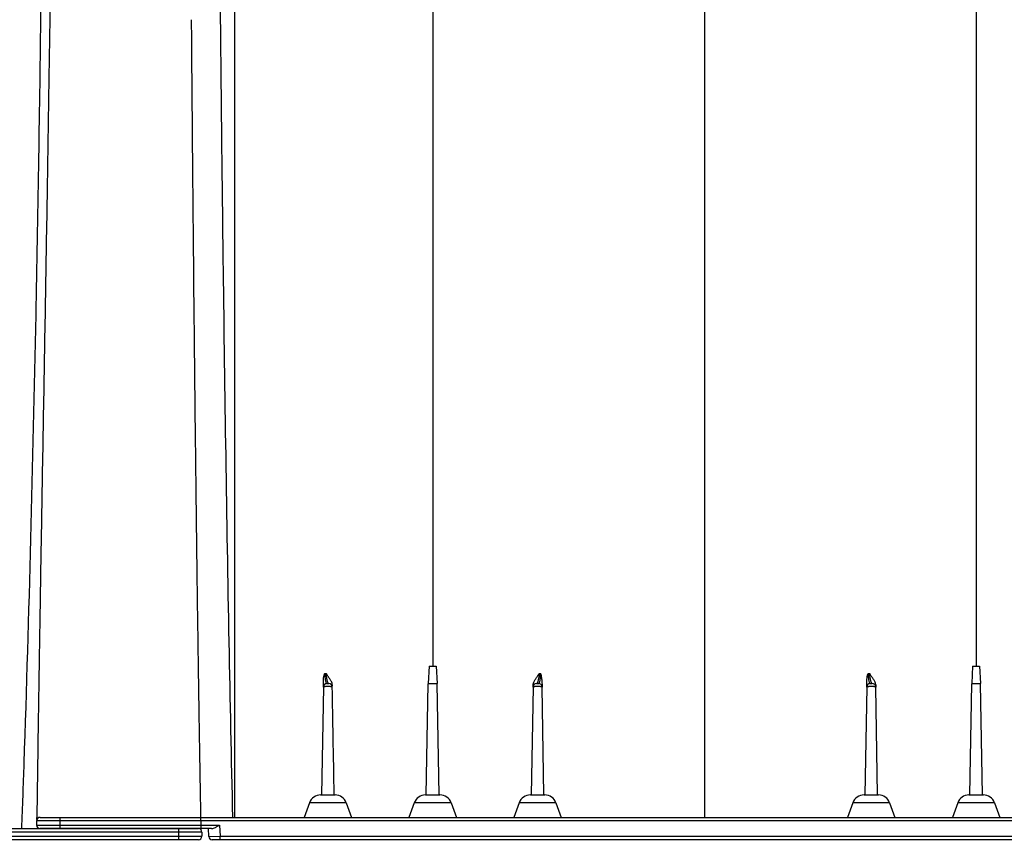
# Model space of a CAD drawing. Units: inches. Extents: x 525 to 1593, y 131 to 283.
# Drawn here: x 1249 to 1270, y 159 to 176 of the extents above; entities that cross this region are included whole.
import ezdxf

# ---------------------------------------------------------------- set-up
doc = ezdxf.new("R2010")
doc.units = ezdxf.units.IN
doc.header["$MEASUREMENT"] = 0
doc.layers.add('Viewport', color=3, linetype='Continuous', plot=False)

msp = doc.modelspace()

# ---------------------------------------------------------------- linework, layer by layer
at = {"color": 7, "linetype": 'Continuous', "lineweight": 25}
for p, q in [((1257.516, 162.432), (1257.497, 162.058)), ((1257.516, 162.432), (1257.667, 162.432)), ((1257.667, 162.432), (1257.687, 162.058)), ((1269.176, 162.432), (1269.157, 162.058)), ((1269.176, 162.432), (1269.327, 162.432)), ((1269.327, 162.432), (1269.347, 162.058)), ((1257.455, 159.667), (1257.497, 162.055)), ((1257.497, 162.058), (1257.687, 162.058)), ((1257.687, 162.055), (1257.497, 162.055)), ((1257.728, 159.667), (1257.687, 162.055)), ((1269.115, 159.667), (1269.157, 162.055)), ((1269.157, 162.058), (1269.347, 162.058)), ((1269.347, 162.055), (1269.157, 162.055)), ((1269.388, 159.667), (1269.347, 162.055)), ((1255.245, 161.983), (1255.205, 159.667)), ((1259.745, 161.983), (1259.705, 159.667)), ((1259.978, 159.667), (1259.938, 161.983)), ((1266.905, 161.983), (1266.865, 159.667)), ((1267.138, 159.667), (1267.098, 161.983)), ((1255.187, 159.667), (1255.497, 159.667)), ((1257.437, 159.667), (1257.747, 159.667)), ((1259.687, 159.667), (1259.997, 159.667)), ((1266.847, 159.667), (1267.157, 159.667)), ((1269.097, 159.667), (1269.407, 159.667)), ((1254.947, 159.499), (1254.833, 159.187)), ((1255.736, 159.499), (1254.947, 159.499)), ((1255.736, 159.499), (1255.85, 159.187)), ((1257.197, 159.499), (1257.083, 159.187)), ((1257.986, 159.499), (1257.197, 159.499)), ((1257.986, 159.499), (1258.1, 159.187)), ((1259.447, 159.499), (1259.333, 159.187)), ((1260.236, 159.499), (1259.447, 159.499)), ((1260.236, 159.499), (1260.35, 159.187)), ((1266.607, 159.499), (1266.493, 159.187)), ((1267.396, 159.499), (1266.607, 159.499)), ((1267.396, 159.499), (1267.51, 159.187)), ((1268.857, 159.499), (1268.743, 159.187)), ((1269.646, 159.499), (1268.857, 159.499)), ((1269.646, 159.499), (1269.76, 159.187)), ((1296.377, 159.112), (1249.092, 159.112)), ((1249.092, 159.112), (1249.092, 159.022)), ((1249.097, 159.14), (1249.098, 159.187)), ((1249.167, 159.187), (1296.302, 159.187)), ((1249.592, 159.187), (1249.592, 158.947)), ((1248.018, 158.947), (1252.564, 158.947)), ((1249.092, 159.022), (1253.019, 159.022)), ((1252.848, 158.947), (1249.167, 158.947)), ((1252.139, 158.947), (1252.139, 158.707)), ((1252.616, 158.947), (1252.616, 158.926)), ((1252.788, 158.779), (1252.782, 158.947)), ((1253.019, 159.022), (1253.028, 158.782)), ((1252.564, 158.707), (1204.57, 158.707)), ((1204.735, 158.782), (1252.639, 158.782)), ((1252.639, 158.872), (1247.844, 158.872)), ((1252.639, 158.872), (1252.639, 158.782)), ((1252.788, 158.779), (1253.028, 158.782)), ((1300.857, 158.707), (1252.863, 158.707)), ((1253.028, 158.707), (1253.028, 158.782)), ((1253.028, 158.782), (1300.932, 158.782))]:
    msp.add_line(p, q, dxfattribs=at)
at = {"color": 7, "linetype": 'Continuous', "lineweight": 25, "flags": 128}
for points in [[(1255.245, 161.983), (1255.245, 161.983)], [(1255.438, 161.983), (1255.438, 161.983)], [(1259.745, 161.983), (1259.745, 161.983)], [(1259.938, 161.983), (1259.938, 161.983)], [(1266.905, 161.983), (1266.905, 161.983)], [(1267.098, 161.983), (1267.098, 161.983)], [(1255.478, 159.667), (1255.478, 159.667)], [(1259.978, 159.667), (1259.978, 159.667)]]:
    msp.add_lwpolyline(points, dxfattribs=at)
at = {"color": 7, "linetype": 'Continuous', "lineweight": 25}
for centre, radius, start, end in [((1255.32, 161.982), 0.075, 90, 179), ((1255.363, 161.982), 0.075, 1, 90), ((1257.572, 162.054), 0.075, 177, 179), ((1257.612, 162.054), 0.075, 1, 3), ((1259.82, 161.982), 0.075, 90, 179), ((1259.863, 161.982), 0.075, 1, 90), ((1266.98, 161.982), 0.075, 90, 179), ((1267.023, 161.982), 0.075, 1, 90), ((1269.232, 162.054), 0.075, 177, 179), ((1269.272, 162.054), 0.075, 1, 3), ((1255.187, 159.412), 0.255, 90, 160), ((1255.497, 159.412), 0.255, 20, 90), ((1257.437, 159.412), 0.255, 90, 160), ((1257.747, 159.412), 0.255, 20, 90), ((1259.687, 159.412), 0.255, 90, 160), ((1259.997, 159.412), 0.255, 20, 90), ((1266.847, 159.412), 0.255, 90, 160), ((1267.157, 159.412), 0.255, 20, 90), ((1269.097, 159.412), 0.255, 90, 160), ((1269.407, 159.412), 0.255, 20, 90), ((1249.167, 159.112), 0.075, 90, 180), ((1249.167, 159.022), 0.075, 180, 270), ((1252.564, 158.872), 0.075, 360, 90), ((1252.564, 158.782), 0.075, 270, 360), ((1252.863, 158.782), 0.075, 182, 270)]:
    msp.add_arc(centre, radius, start, end, dxfattribs=at)
for points, knots in [([(1257.592, 218.207), (1257.592, 218.202), (1257.592, 218.194), (1257.592, 218.125), (1257.592, 218.016), (1257.592, 217.863), (1257.592, 217.667), (1257.592, 217.428), (1257.592, 217.146), (1257.592, 216.822), (1257.592, 216.456), (1257.592, 216.048), (1257.592, 215.598), (1257.592, 215.107), (1257.592, 214.574), (1257.592, 214.001), (1257.592, 213.387), (1257.592, 212.732), (1257.592, 212.038), (1257.592, 211.306), (1257.592, 210.54), (1257.592, 209.74), (1257.592, 208.907), (1257.592, 208.043), (1257.592, 207.147), (1257.592, 206.178), (1257.592, 205.131), (1257.592, 204), (1257.592, 202.835), (1257.592, 201.636), (1257.592, 200.403), (1257.592, 199.14), (1257.592, 197.899), (1257.592, 196.687), (1257.592, 195.507), (1257.592, 194.308), (1257.592, 193.089), (1257.592, 191.861), (1257.592, 190.625), (1257.592, 189.383), (1257.592, 188.128), (1257.592, 186.946), (1257.592, 185.839), (1257.592, 184.809), (1257.592, 183.773), (1257.592, 182.732), (1257.592, 181.775), (1257.592, 180.918), (1257.592, 180.165), (1257.592, 179.436), (1257.592, 178.721), (1257.592, 177.85), (1257.592, 176.798), (1257.592, 175.555), (1257.592, 174.282), (1257.592, 173.1), (1257.592, 172.033), (1257.592, 171.087), (1257.592, 170.158), (1257.592, 169.214), (1257.592, 168.235), (1257.592, 167.222), (1257.592, 166.197), (1257.592, 165.178), (1257.592, 164.182), (1257.592, 163.27), (1257.592, 162.69), (1257.592, 162.432)], [0, 0, 0, 0, 0.017015, 0.033998, 0.050953, 0.067886, 0.084803, 0.101707, 0.118603, 0.135497, 0.152393, 0.169295, 0.186209, 0.203138, 0.220088, 0.237063, 0.254068, 0.271113, 0.288198, 0.305283, 0.322329, 0.339334, 0.356306, 0.373248, 0.390163, 0.407054, 0.42633, 0.44558, 0.464807, 0.484015, 0.503207, 0.522386, 0.541554, 0.558379, 0.575201, 0.59202, 0.60884, 0.625659, 0.642154, 0.658628, 0.675091, 0.69155, 0.704722, 0.717903, 0.731096, 0.744308, 0.757433, 0.76728, 0.776739, 0.785896, 0.794857, 0.803773, 0.818831, 0.834604, 0.850781, 0.866922, 0.87928, 0.891128, 0.902666, 0.914364, 0.926796, 0.939646, 0.952624, 0.965533, 0.978118, 0.990242, 1, 1, 1, 1]), ([(1269.252, 218.207), (1269.252, 218.202), (1269.252, 218.194), (1269.252, 218.125), (1269.252, 218.016), (1269.252, 217.863), (1269.252, 217.667), (1269.252, 217.428), (1269.252, 217.146), (1269.252, 216.822), (1269.252, 216.456), (1269.252, 216.048), (1269.252, 215.598), (1269.252, 215.107), (1269.252, 214.574), (1269.252, 214.001), (1269.252, 213.387), (1269.252, 212.732), (1269.252, 212.038), (1269.252, 211.306), (1269.252, 210.54), (1269.252, 209.74), (1269.252, 208.907), (1269.252, 208.043), (1269.252, 207.147), (1269.252, 206.178), (1269.252, 205.131), (1269.252, 204), (1269.252, 202.835), (1269.252, 201.636), (1269.252, 200.403), (1269.252, 199.14), (1269.252, 197.899), (1269.252, 196.687), (1269.252, 195.507), (1269.252, 194.308), (1269.252, 193.089), (1269.252, 191.861), (1269.252, 190.625), (1269.252, 189.383), (1269.252, 188.128), (1269.252, 186.946), (1269.252, 185.839), (1269.252, 184.809), (1269.252, 183.773), (1269.252, 182.732), (1269.252, 181.775), (1269.252, 180.918), (1269.252, 180.165), (1269.252, 179.436), (1269.252, 178.721), (1269.252, 177.85), (1269.252, 176.798), (1269.252, 175.555), (1269.252, 174.282), (1269.252, 173.1), (1269.252, 172.033), (1269.252, 171.087), (1269.252, 170.158), (1269.252, 169.214), (1269.252, 168.235), (1269.252, 167.222), (1269.252, 166.197), (1269.252, 165.178), (1269.252, 164.182), (1269.252, 163.27), (1269.252, 162.69), (1269.252, 162.432)], [0, 0, 0, 0, 0.017015, 0.033998, 0.050953, 0.067886, 0.084803, 0.101707, 0.118603, 0.135497, 0.152393, 0.169295, 0.186209, 0.203138, 0.220088, 0.237063, 0.254068, 0.271113, 0.288198, 0.305283, 0.322329, 0.339334, 0.356306, 0.373248, 0.390163, 0.407054, 0.42633, 0.44558, 0.464807, 0.484015, 0.503207, 0.522386, 0.541554, 0.558379, 0.575201, 0.59202, 0.60884, 0.625659, 0.642154, 0.658628, 0.675091, 0.69155, 0.704722, 0.717903, 0.731096, 0.744308, 0.757433, 0.76728, 0.776739, 0.785896, 0.794857, 0.803773, 0.818831, 0.834604, 0.850781, 0.866922, 0.87928, 0.891128, 0.902666, 0.914364, 0.926796, 0.939646, 0.952624, 0.965533, 0.978118, 0.990242, 1, 1, 1, 1]), ([(1263.422, 213.989), (1263.422, 213.986), (1263.422, 213.978), (1263.422, 213.917), (1263.422, 213.818), (1263.422, 213.676), (1263.422, 213.493), (1263.422, 213.266), (1263.422, 212.995), (1263.422, 212.69), (1263.422, 212.356), (1263.422, 211.995), (1263.422, 211.597), (1263.422, 211.16), (1263.422, 210.683), (1263.422, 210.166), (1263.422, 209.608), (1263.422, 209.009), (1263.422, 208.37), (1263.422, 207.69), (1263.422, 206.971), (1263.422, 206.219), (1263.422, 205.437), (1263.422, 204.627), (1263.422, 203.785), (1263.422, 202.907), (1263.422, 201.993), (1263.422, 201.045), (1263.422, 200.07), (1263.422, 199.07), (1263.422, 198.045), (1263.422, 196.999), (1263.422, 195.898), (1263.422, 194.744), (1263.422, 193.535), (1263.422, 192.307), (1263.422, 191.062), (1263.422, 189.808), (1263.422, 188.549), (1263.422, 187.286), (1263.422, 186.015), (1263.422, 184.553), (1263.422, 182.9), (1263.422, 181.058), (1263.422, 179.212), (1263.422, 177.364), (1263.422, 175.03), (1263.422, 172.207), (1263.422, 168.894), (1263.422, 165.579), (1263.422, 162.342), (1263.422, 160.212), (1263.422, 159.187)], [0, 0, 0, 0, 0.017665, 0.035392, 0.05317, 0.070985, 0.088827, 0.106685, 0.124552, 0.14242, 0.158463, 0.174499, 0.19053, 0.206553, 0.222572, 0.23859, 0.25461, 0.270606, 0.286618, 0.30265, 0.318703, 0.334778, 0.350585, 0.366409, 0.382247, 0.398098, 0.414279, 0.430464, 0.446648, 0.462825, 0.47899, 0.495136, 0.51126, 0.528834, 0.546367, 0.563851, 0.58128, 0.598654, 0.615677, 0.632677, 0.649665, 0.666648, 0.690899, 0.715131, 0.739334, 0.763513, 0.787673, 0.830784, 0.873871, 0.916948, 0.960027, 1, 1, 1, 1]), ([(1249.085, 213.523), (1249.085, 213.523), (1249.085, 213.522), (1249.084, 213.519), (1249.084, 213.513), (1249.083, 213.504), (1249.082, 213.493), (1249.081, 213.478), (1249.08, 213.458), (1249.078, 213.429), (1249.075, 213.388), (1249.072, 213.335), (1249.068, 213.273), (1249.064, 213.196), (1249.06, 213.115), (1249.056, 213.03), (1249.051, 212.908), (1249.045, 212.735), (1249.036, 212.404), (1249.029, 212.011), (1249.027, 211.536), (1249.027, 211.14), (1249.031, 210.713), (1249.038, 210.24), (1249.049, 209.734), (1249.061, 209.307), (1249.071, 208.992), (1249.078, 208.795), (1249.085, 208.614), (1249.091, 208.447), (1249.096, 208.296), (1249.101, 208.135), (1249.11, 207.824), (1249.122, 207.325), (1249.137, 206.628), (1249.149, 206.001), (1249.158, 205.497), (1249.167, 204.98), (1249.178, 204.315), (1249.198, 203.207), (1249.225, 201.747), (1249.263, 199.882), (1249.298, 198.244), (1249.328, 196.887), (1249.351, 195.819), (1249.372, 194.759), (1249.393, 193.659), (1249.411, 192.591), (1249.428, 191.472), (1249.441, 190.359), (1249.45, 189.213), (1249.457, 188.053), (1249.461, 186.489), (1249.459, 184.915), (1249.451, 183.326), (1249.442, 182.018), (1249.428, 180.547), (1249.414, 179.222), (1249.4, 178.136), (1249.383, 176.842), (1249.355, 174.964), (1249.317, 172.558), (1249.276, 170.109), (1249.234, 167.7), (1249.198, 165.667), (1249.171, 164.061), (1249.151, 162.847), (1249.133, 161.668), (1249.118, 160.65), (1249.107, 159.857), (1249.101, 159.428), (1249.098, 159.215), (1249.098, 159.187)], [0, 0, 0, 0, 0.004235, 0.008571, 0.013008, 0.017547, 0.022186, 0.026926, 0.031766, 0.038946, 0.046626, 0.054806, 0.063488, 0.071767, 0.081627, 0.08844, 0.095252, 0.112691, 0.127023, 0.158745, 0.175133, 0.190535, 0.206769, 0.222286, 0.238456, 0.254049, 0.259242, 0.264537, 0.269941, 0.273602, 0.27744, 0.281491, 0.285755, 0.300402, 0.317229, 0.332932, 0.340786, 0.34864, 0.364524, 0.380138, 0.411845, 0.443568, 0.475298, 0.491187, 0.507052, 0.524285, 0.538766, 0.5555, 0.570534, 0.586451, 0.602246, 0.617994, 0.633996, 0.665737, 0.681276, 0.697455, 0.717873, 0.739749, 0.750018, 0.7609, 0.791024, 0.824363, 0.856094, 0.887826, 0.919557, 0.936407, 0.951289, 0.967521, 0.98302, 0.991549, 0.998886, 1, 1, 1, 1]), ([(1253.342, 213.239), (1253.342, 213.236), (1253.342, 213.228), (1253.342, 213.165), (1253.342, 213.063), (1253.342, 212.918), (1253.342, 212.73), (1253.342, 212.499), (1253.342, 212.233), (1253.342, 211.94), (1253.342, 211.624), (1253.342, 211.272), (1253.342, 210.882), (1253.342, 210.453), (1253.342, 209.986), (1253.342, 209.479), (1253.342, 208.933), (1253.342, 208.347), (1253.342, 207.721), (1253.342, 207.056), (1253.342, 206.354), (1253.342, 205.618), (1253.342, 204.848), (1253.342, 204.045), (1253.342, 203.173), (1253.342, 202.226), (1253.342, 201.202), (1253.342, 200.143), (1253.342, 199.052), (1253.342, 197.929), (1253.342, 196.777), (1253.342, 195.644), (1253.342, 194.536), (1253.342, 193.457), (1253.342, 192.359), (1253.342, 191.244), (1253.342, 190.12), (1253.342, 188.987), (1253.342, 187.849), (1253.342, 186.702), (1253.342, 185.381), (1253.342, 183.885), (1253.342, 182.215), (1253.342, 180.539), (1253.342, 178.859), (1253.342, 176.729), (1253.342, 174.147), (1253.342, 171.112), (1253.342, 168.073), (1253.342, 165.031), (1253.342, 162.068), (1253.342, 160.12), (1253.342, 159.187)], [0, 0, 0, 0, 0.018148, 0.036295, 0.054443, 0.072592, 0.090742, 0.108892, 0.127041, 0.142923, 0.158804, 0.174684, 0.190568, 0.206459, 0.222354, 0.238247, 0.254135, 0.270019, 0.2859, 0.301779, 0.317659, 0.333541, 0.349423, 0.365305, 0.381187, 0.399337, 0.417488, 0.435638, 0.453789, 0.471939, 0.490087, 0.50824, 0.524187, 0.540137, 0.556085, 0.572025, 0.58796, 0.603611, 0.619263, 0.634916, 0.650568, 0.672927, 0.695286, 0.717644, 0.740003, 0.762362, 0.802496, 0.842631, 0.882765, 0.922899, 0.963033, 1, 1, 1, 1]), ([(1248.775, 158.947), (1248.793, 159.413), (1248.867, 161.483), (1248.975, 165.16), (1249.096, 170.487), (1249.162, 174.491), (1249.202, 177.683), (1249.222, 179.564), (1249.248, 182.743), (1249.261, 185.902), (1249.259, 188.769), (1249.254, 190.288), (1249.243, 192.537), (1249.217, 195.646), (1249.152, 199.662), (1249.072, 202.983), (1249.002, 205.662), (1248.971, 207.186), (1248.964, 208.047), (1248.963, 208.265), (1248.963, 208.379), (1248.963, 208.379)], [0.0130634, 0.0130634, 0.0130634, 0.0130634, 0.03125, 0.09375, 0.15625, 0.2387304, 0.25, 0.28125, 0.3125, 0.375, 0.40625, 0.4282957, 0.4375, 0.5, 0.5625, 0.625, 0.671875, 0.71875, 0.7265625, 0.7353757, 0.7353758, 0.7353758, 0.7353758, 0.7353758]), ([(1253.324, 208.379), (1253.324, 208.229), (1253.323, 207.929), (1253.316, 207.452), (1253.306, 206.956), (1253.293, 206.44), (1253.278, 205.905), (1253.26, 205.351), (1253.242, 204.78), (1253.22, 204.126), (1253.195, 203.382), (1253.168, 202.543), (1253.141, 201.677), (1253.115, 200.784), (1253.091, 199.867), (1253.068, 198.888), (1253.046, 197.845), (1253.027, 196.736), (1253.01, 195.601), (1252.997, 194.442), (1252.986, 193.259), (1252.978, 192.076), (1252.973, 190.898), (1252.971, 189.725), (1252.97, 188.537), (1252.97, 187.337), (1252.973, 185.976), (1252.978, 184.451), (1252.985, 182.764), (1252.995, 181.07), (1253.007, 179.371), (1253.022, 177.494), (1253.042, 175.436), (1253.066, 173.199), (1253.1, 170.372), (1253.148, 166.953), (1253.213, 163.027), (1253.269, 160.439), (1253.296, 159.187)], [0, 0, 0, 0, 0.015972, 0.031946, 0.04792, 0.063895, 0.079871, 0.095849, 0.111827, 0.127804, 0.149106, 0.170409, 0.191711, 0.213014, 0.234316, 0.255619, 0.279479, 0.303339, 0.327199, 0.351058, 0.374917, 0.398775, 0.421269, 0.443763, 0.466257, 0.488752, 0.511246, 0.542184, 0.573122, 0.604061, 0.634999, 0.665936, 0.706449, 0.746964, 0.787478, 0.859825, 0.932172, 1, 1, 1, 1]), ([(1252.411, 176.302), (1252.412, 176.173), (1252.414, 175.914), (1252.417, 175.522), (1252.42, 175.124), (1252.424, 174.719), (1252.427, 174.308), (1252.43, 173.891), (1252.434, 173.468), (1252.438, 173.038), (1252.442, 172.606), (1252.446, 172.173), (1252.456, 171.101), (1252.472, 169.433), (1252.495, 167.364), (1252.516, 165.571), (1252.536, 164.051), (1252.55, 163.015), (1252.559, 162.422), (1252.562, 162.233), (1252.565, 162.044), (1252.568, 161.855), (1252.57, 161.665), (1252.573, 161.476), (1252.576, 161.286), (1252.579, 161.096), (1252.582, 160.906), (1252.585, 160.716), (1252.589, 160.525), (1252.591, 160.375), (1252.593, 160.264), (1252.594, 160.203), (1252.595, 160.132), (1252.597, 160.037), (1252.599, 159.909), (1252.602, 159.721), (1252.606, 159.484), (1252.611, 159.211), (1252.614, 159.03), (1252.616, 158.947)], [0, 0, 0, 0, 0.022239, 0.044829, 0.067774, 0.091076, 0.114739, 0.138764, 0.163155, 0.187916, 0.212968, 0.237715, 0.262789, 0.398071, 0.525579, 0.620061, 0.707591, 0.788361, 0.799243, 0.810137, 0.821043, 0.831962, 0.842892, 0.853836, 0.864791, 0.875759, 0.88674, 0.897732, 0.908738, 0.919755, 0.923825, 0.927968, 0.930307, 0.93618, 0.944303, 0.952605, 0.96871, 0.985457, 1, 1, 1, 1]), ([(1255.248, 162.145), (1255.249, 162.167), (1255.251, 162.189), (1255.258, 162.222), (1255.261, 162.233), (1255.266, 162.249), (1255.267, 162.255), (1255.271, 162.265), (1255.273, 162.27), (1255.275, 162.275)], [0, 0, 0, 0, 0.5, 0.5, 0.75, 0.75, 0.875, 0.875, 1, 1, 1, 1]), ([(1255.275, 162.275), (1255.275, 162.266), (1255.276, 162.257), (1255.276, 162.239), (1255.277, 162.23), (1255.278, 162.213), (1255.278, 162.205), (1255.28, 162.19), (1255.28, 162.183), (1255.282, 162.169), (1255.283, 162.162), (1255.284, 162.15), (1255.285, 162.144), (1255.288, 162.127), (1255.29, 162.117), (1255.295, 162.1), (1255.297, 162.092), (1255.301, 162.079), (1255.304, 162.074), (1255.311, 162.061), (1255.316, 162.057), (1255.32, 162.057)], [0, 0, 0, 0, 0.0625, 0.0625, 0.125, 0.125, 0.1875, 0.1875, 0.25, 0.25, 0.3125, 0.3125, 0.375, 0.375, 0.5, 0.5, 0.625, 0.625, 0.75, 0.75, 1, 1, 1, 1]), ([(1255.437, 162.03), (1255.437, 162.043), (1255.435, 162.056), (1255.427, 162.08), (1255.423, 162.091), (1255.407, 162.122), (1255.395, 162.142), (1255.369, 162.179), (1255.356, 162.197), (1255.337, 162.225), (1255.331, 162.235), (1255.32, 162.254), (1255.314, 162.265), (1255.309, 162.275)], [0, 0, 0, 0, 0.125, 0.125, 0.25, 0.25, 0.5, 0.5, 0.75, 0.75, 0.875, 0.875, 1, 1, 1, 1]), ([(1255.363, 162.057), (1255.358, 162.057), (1255.353, 162.061), (1255.346, 162.074), (1255.343, 162.08), (1255.338, 162.093), (1255.336, 162.101), (1255.331, 162.118), (1255.328, 162.128), (1255.323, 162.151), (1255.321, 162.163), (1255.318, 162.184), (1255.317, 162.191), (1255.315, 162.206), (1255.314, 162.214), (1255.311, 162.239), (1255.31, 162.256), (1255.309, 162.275)], [0, 0, 0, 0, 0.25, 0.25, 0.375, 0.375, 0.5, 0.5, 0.625, 0.625, 0.75, 0.75, 0.8125, 0.8125, 0.875, 0.875, 1, 1, 1, 1]), ([(1259.746, 162.03), (1259.746, 162.043), (1259.749, 162.056), (1259.756, 162.08), (1259.761, 162.091), (1259.776, 162.122), (1259.788, 162.142), (1259.814, 162.179), (1259.827, 162.197), (1259.846, 162.225), (1259.852, 162.235), (1259.864, 162.254), (1259.869, 162.265), (1259.874, 162.275)], [0, 0, 0, 0, 0.125, 0.125, 0.25, 0.25, 0.5, 0.5, 0.75, 0.75, 0.875, 0.875, 1, 1, 1, 1]), ([(1259.874, 162.275), (1259.873, 162.256), (1259.872, 162.239), (1259.869, 162.214), (1259.869, 162.206), (1259.867, 162.191), (1259.866, 162.184), (1259.862, 162.163), (1259.86, 162.151), (1259.855, 162.128), (1259.853, 162.118), (1259.848, 162.101), (1259.845, 162.093), (1259.84, 162.08), (1259.838, 162.074), (1259.83, 162.061), (1259.825, 162.057), (1259.82, 162.057)], [0, 0, 0, 0, 0.125, 0.125, 0.1875, 0.1875, 0.25, 0.25, 0.375, 0.375, 0.5, 0.5, 0.625, 0.625, 0.75, 0.75, 1, 1, 1, 1]), ([(1259.863, 162.057), (1259.868, 162.057), (1259.873, 162.061), (1259.88, 162.074), (1259.882, 162.079), (1259.887, 162.092), (1259.889, 162.1), (1259.893, 162.117), (1259.895, 162.127), (1259.898, 162.144), (1259.899, 162.15), (1259.901, 162.162), (1259.902, 162.169), (1259.903, 162.183), (1259.904, 162.19), (1259.905, 162.205), (1259.906, 162.214), (1259.907, 162.239), (1259.908, 162.256), (1259.908, 162.275)], [0, 0, 0, 0, 0.25, 0.25, 0.375, 0.375, 0.5, 0.5, 0.625, 0.625, 0.6875, 0.6875, 0.75, 0.75, 0.8125, 0.8125, 0.875, 0.875, 1, 1, 1, 1]), ([(1259.935, 162.145), (1259.935, 162.167), (1259.932, 162.189), (1259.925, 162.222), (1259.923, 162.233), (1259.918, 162.249), (1259.916, 162.254), (1259.912, 162.265), (1259.91, 162.27), (1259.908, 162.275)], [0, 0, 0, 0, 0.5, 0.5, 0.75, 0.75, 0.875, 0.875, 1, 1, 1, 1]), ([(1266.908, 162.145), (1266.909, 162.167), (1266.911, 162.189), (1266.918, 162.222), (1266.921, 162.233), (1266.926, 162.249), (1266.927, 162.255), (1266.931, 162.265), (1266.933, 162.27), (1266.935, 162.275)], [0, 0, 0, 0, 0.5, 0.5, 0.75, 0.75, 0.875, 0.875, 1, 1, 1, 1]), ([(1266.935, 162.275), (1266.935, 162.266), (1266.936, 162.257), (1266.936, 162.239), (1266.937, 162.23), (1266.938, 162.213), (1266.938, 162.205), (1266.94, 162.19), (1266.94, 162.183), (1266.942, 162.169), (1266.943, 162.162), (1266.944, 162.15), (1266.945, 162.144), (1266.948, 162.127), (1266.95, 162.117), (1266.955, 162.1), (1266.957, 162.092), (1266.961, 162.079), (1266.964, 162.074), (1266.971, 162.061), (1266.976, 162.057), (1266.98, 162.057)], [0, 0, 0, 0, 0.0625, 0.0625, 0.125, 0.125, 0.1875, 0.1875, 0.25, 0.25, 0.3125, 0.3125, 0.375, 0.375, 0.5, 0.5, 0.625, 0.625, 0.75, 0.75, 1, 1, 1, 1]), ([(1267.097, 162.03), (1267.097, 162.043), (1267.095, 162.056), (1267.087, 162.08), (1267.083, 162.091), (1267.067, 162.122), (1267.055, 162.142), (1267.029, 162.179), (1267.016, 162.197), (1266.997, 162.225), (1266.991, 162.235), (1266.98, 162.254), (1266.974, 162.265), (1266.969, 162.275)], [0, 0, 0, 0, 0.125, 0.125, 0.25, 0.25, 0.5, 0.5, 0.75, 0.75, 0.875, 0.875, 1, 1, 1, 1]), ([(1267.023, 162.057), (1267.018, 162.057), (1267.013, 162.061), (1267.006, 162.074), (1267.003, 162.08), (1266.998, 162.093), (1266.996, 162.101), (1266.991, 162.118), (1266.988, 162.128), (1266.983, 162.151), (1266.981, 162.163), (1266.978, 162.184), (1266.977, 162.191), (1266.975, 162.206), (1266.974, 162.214), (1266.971, 162.239), (1266.97, 162.256), (1266.969, 162.275)], [0, 0, 0, 0, 0.25, 0.25, 0.375, 0.375, 0.5, 0.5, 0.625, 0.625, 0.75, 0.75, 0.8125, 0.8125, 0.875, 0.875, 1, 1, 1, 1]), ([(1255.245, 161.983), (1255.245, 161.983), (1255.246, 161.986), (1255.246, 161.997), (1255.246, 162.001), (1255.246, 162.011), (1255.246, 162.017), (1255.246, 162.037), (1255.247, 162.053), (1255.247, 162.084), (1255.247, 162.095), (1255.248, 162.119), (1255.248, 162.131), (1255.248, 162.145)], [0, 0, 0, 0, 0.25, 0.25, 0.375, 0.375, 0.5, 0.5, 0.75, 0.75, 0.875, 0.875, 1, 1, 1, 1]), ([(1255.32, 162.057), (1255.32, 162.057), (1255.32, 162.057), (1255.32, 162.057), (1255.322, 162.057), (1255.325, 162.057), (1255.328, 162.057), (1255.334, 162.057), (1255.338, 162.057), (1255.349, 162.057), (1255.356, 162.057), (1255.362, 162.057), (1255.363, 162.057), (1255.363, 162.057), (1255.363, 162.057), (1255.363, 162.057)], [0, 0, 0, 0, 0.125, 0.125, 0.25, 0.25, 0.375, 0.375, 0.5, 0.5, 0.75, 0.75, 0.875, 0.875, 1, 1, 1, 1]), ([(1259.82, 162.057), (1259.82, 162.057), (1259.82, 162.057), (1259.82, 162.057), (1259.822, 162.057), (1259.825, 162.057), (1259.828, 162.057), (1259.835, 162.057), (1259.838, 162.057), (1259.845, 162.057), (1259.849, 162.057), (1259.855, 162.057), (1259.858, 162.057), (1259.862, 162.057), (1259.863, 162.057), (1259.863, 162.057), (1259.863, 162.057), (1259.863, 162.057)], [0, 0, 0, 0, 0.125, 0.125, 0.25, 0.25, 0.375, 0.375, 0.5, 0.5, 0.625, 0.625, 0.75, 0.75, 0.875, 0.875, 1, 1, 1, 1]), ([(1259.935, 162.145), (1259.935, 162.131), (1259.936, 162.119), (1259.936, 162.095), (1259.936, 162.084), (1259.937, 162.053), (1259.937, 162.037), (1259.937, 162.017), (1259.938, 162.011), (1259.938, 162.001), (1259.938, 161.997), (1259.938, 161.986), (1259.938, 161.983), (1259.938, 161.983)], [0, 0, 0, 0, 0.125, 0.125, 0.25, 0.25, 0.5, 0.5, 0.625, 0.625, 0.75, 0.75, 1, 1, 1, 1]), ([(1266.905, 161.983), (1266.905, 161.983), (1266.906, 161.986), (1266.906, 161.997), (1266.906, 162.001), (1266.906, 162.011), (1266.906, 162.017), (1266.906, 162.037), (1266.907, 162.053), (1266.907, 162.084), (1266.907, 162.095), (1266.908, 162.119), (1266.908, 162.131), (1266.908, 162.145)], [0, 0, 0, 0, 0.25, 0.25, 0.375, 0.375, 0.5, 0.5, 0.75, 0.75, 0.875, 0.875, 1, 1, 1, 1]), ([(1266.98, 162.057), (1266.98, 162.057), (1266.98, 162.057), (1266.98, 162.057), (1266.982, 162.057), (1266.985, 162.057), (1266.988, 162.057), (1266.994, 162.057), (1266.998, 162.057), (1267.009, 162.057), (1267.016, 162.057), (1267.022, 162.057), (1267.023, 162.057), (1267.023, 162.057), (1267.023, 162.057), (1267.023, 162.057)], [0, 0, 0, 0, 0.125, 0.125, 0.25, 0.25, 0.375, 0.375, 0.5, 0.5, 0.75, 0.75, 0.875, 0.875, 1, 1, 1, 1]), ([(1255.438, 161.983), (1255.438, 161.984), (1255.437, 161.984), (1255.435, 161.986), (1255.433, 161.986), (1255.428, 161.988), (1255.425, 161.988), (1255.418, 161.989), (1255.414, 161.99), (1255.405, 161.991), (1255.4, 161.991), (1255.39, 161.992), (1255.384, 161.992), (1255.373, 161.993), (1255.367, 161.993), (1255.354, 161.993), (1255.348, 161.994), (1255.335, 161.994), (1255.329, 161.993), (1255.317, 161.993), (1255.311, 161.993), (1255.299, 161.992), (1255.294, 161.992), (1255.283, 161.991), (1255.278, 161.991), (1255.265, 161.99), (1255.258, 161.988), (1255.248, 161.986), (1255.245, 161.984), (1255.245, 161.983)], [0, 0, 0, 0, 0.0625, 0.0625, 0.125, 0.125, 0.1875, 0.1875, 0.25, 0.25, 0.3125, 0.3125, 0.375, 0.375, 0.4375, 0.4375, 0.5, 0.5, 0.5625, 0.5625, 0.625, 0.625, 0.6875, 0.6875, 0.75, 0.75, 0.875, 0.875, 1, 1, 1, 1]), ([(1255.437, 162.03), (1255.437, 162.023), (1255.437, 162.014), (1255.438, 162.009), (1255.438, 162.008)], [0, 0, 0, 0, 0.835977, 1, 1, 1, 1]), ([(1255.478, 159.667), (1255.471, 160.082), (1255.458, 160.854), (1255.444, 161.626), (1255.438, 161.983)], [0, 0, 0, 0, 0.5381932, 1, 1, 1, 1]), ([(1259.745, 161.983), (1259.745, 161.983), (1259.746, 161.987), (1259.746, 162.003), (1259.746, 162.014), (1259.746, 162.03)], [0, 0, 0, 0, 0.5, 0.5, 1, 1, 1, 1]), ([(1259.938, 161.983), (1259.938, 161.984), (1259.937, 161.984), (1259.935, 161.986), (1259.933, 161.986), (1259.928, 161.988), (1259.925, 161.988), (1259.918, 161.989), (1259.914, 161.99), (1259.901, 161.991), (1259.89, 161.992), (1259.873, 161.993), (1259.867, 161.993), (1259.854, 161.993), (1259.848, 161.994), (1259.836, 161.994), (1259.829, 161.993), (1259.817, 161.993), (1259.811, 161.993), (1259.794, 161.992), (1259.783, 161.991), (1259.769, 161.99), (1259.765, 161.989), (1259.758, 161.988), (1259.755, 161.988), (1259.75, 161.986), (1259.749, 161.986), (1259.746, 161.984), (1259.745, 161.984), (1259.745, 161.983)], [0, 0, 0, 0, 0.0625, 0.0625, 0.125, 0.125, 0.1875, 0.1875, 0.25, 0.25, 0.375, 0.375, 0.4375, 0.4375, 0.5, 0.5, 0.5625, 0.5625, 0.625, 0.625, 0.75, 0.75, 0.8125, 0.8125, 0.875, 0.875, 0.9375, 0.9375, 1, 1, 1, 1]), ([(1267.098, 161.983), (1267.098, 161.984), (1267.097, 161.984), (1267.095, 161.986), (1267.093, 161.986), (1267.088, 161.988), (1267.085, 161.988), (1267.078, 161.989), (1267.074, 161.99), (1267.065, 161.991), (1267.06, 161.991), (1267.05, 161.992), (1267.044, 161.992), (1267.033, 161.993), (1267.027, 161.993), (1267.014, 161.993), (1267.008, 161.994), (1266.995, 161.994), (1266.989, 161.993), (1266.977, 161.993), (1266.971, 161.993), (1266.959, 161.992), (1266.954, 161.992), (1266.943, 161.991), (1266.938, 161.991), (1266.925, 161.99), (1266.918, 161.988), (1266.908, 161.986), (1266.905, 161.984), (1266.905, 161.983)], [0, 0, 0, 0, 0.0625, 0.0625, 0.125, 0.125, 0.1875, 0.1875, 0.25, 0.25, 0.3125, 0.3125, 0.375, 0.375, 0.4375, 0.4375, 0.5, 0.5, 0.5625, 0.5625, 0.625, 0.625, 0.6875, 0.6875, 0.75, 0.75, 0.875, 0.875, 1, 1, 1, 1]), ([(1267.097, 162.03), (1267.097, 162.014), (1267.098, 162.003), (1267.098, 161.987), (1267.098, 161.983), (1267.098, 161.983)], [0, 0, 0, 0, 0.5, 0.5, 1, 1, 1, 1]), ([(1252.848, 158.947), (1252.854, 158.947), (1252.86, 158.947), (1252.873, 158.95), (1252.88, 158.952), (1252.901, 158.959), (1252.915, 158.966), (1252.937, 158.976), (1252.944, 158.98), (1252.959, 158.988), (1252.967, 158.992), (1252.982, 159), (1252.989, 159.005), (1253.004, 159.013), (1253.012, 159.017), (1253.019, 159.022)], [0, 0, 0, 0, 0.125, 0.125, 0.25, 0.25, 0.5, 0.5, 0.625, 0.625, 0.75, 0.75, 0.875, 0.875, 1, 1, 1, 1])]:
    msp.add_open_spline(points, degree=3, knots=knots, dxfattribs=at)
for points in [[(1255.275, 162.275), (1255.286, 162.275), (1255.298, 162.275), (1255.309, 162.275)], [(1259.874, 162.275), (1259.886, 162.275), (1259.897, 162.275), (1259.908, 162.275)], [(1266.935, 162.275), (1266.946, 162.275), (1266.958, 162.275), (1266.969, 162.275)]]:
    msp.add_open_spline(points, degree=3, dxfattribs=at)
at = {"layer": 'Viewport'}
msp.add_open_spline([(1116.346, 245.682), (1123.666, 241.864), (1139.416, 233.649), (1127.17, 202.618), (1148.808, 178.237), (1133.468, 133.624), (1176.464, 140.194), (1207.351, 147.413), (1253.232, 131.277), (1285.798, 140.73), (1304.852, 141.403)], degree=3, knots=[0, 0, 0, 0, 21.790186, 46.883766, 79.470745, 115.547232, 139.960881, 179.42328, 219.260502, 277.032815, 277.032815, 277.032815, 277.032815], dxfattribs=at)

doc.saveas('drawing.dxf')
